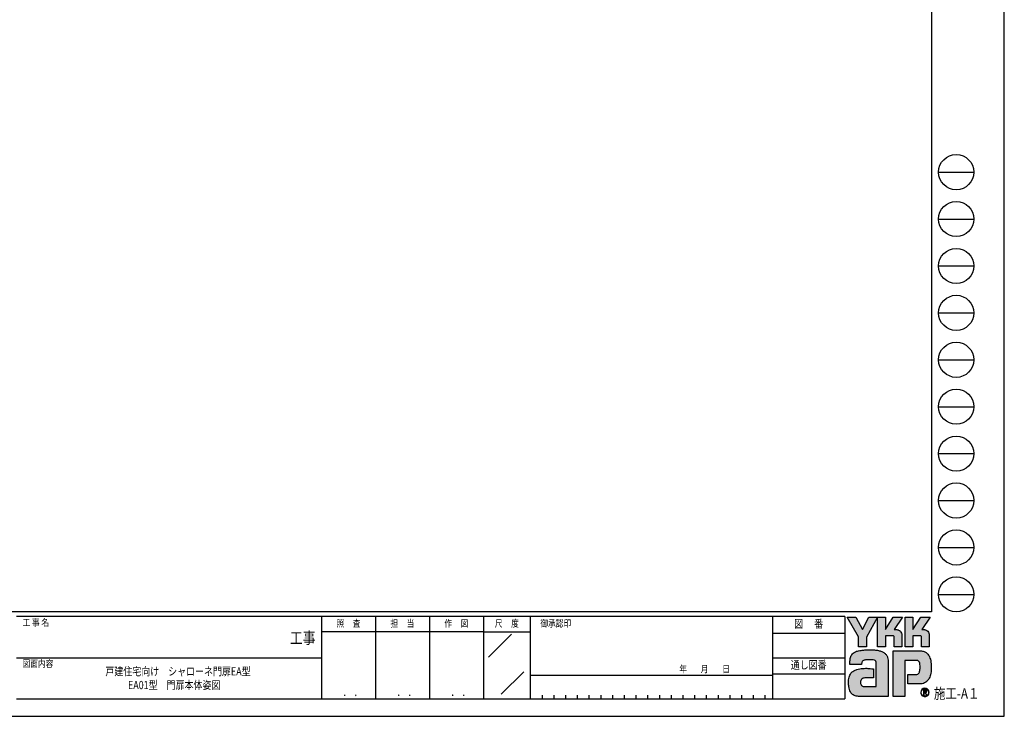
# Model space of a CAD drawing. Units: millimetres. Extents: x 0 to 8410, y 0 to 5940.
# Drawn here: x 4214 to 8410, y 0 to 2970 of the extents above; entities that cross this region are included whole.
import ezdxf
from ezdxf.enums import TextEntityAlignment as Align

# ---------------------------------------------------------------- set-up
doc = ezdxf.new("R2010")
doc.units = ezdxf.units.MM
doc.layers.add('USER1', color=3, linetype='Continuous', lineweight=13)
doc.layers.add('YKK_ZWAK', color=7, linetype='Continuous', lineweight=30)
doc.styles.add('text-b', font='extslim2.shx', dxfattribs={"width": 0.8, "bigfont": 'extfont2.shx'})

msp = doc.modelspace()

# ---------------------------------------------------------------- hatches: boundary and pattern name
at = {"layer": 'YKK_ZWAK', "linetype": 'ByBlock', "lineweight": -2}
h = msp.add_hatch(color=256, dxfattribs=at)
edge = h.paths.add_edge_path()
edge.add_arc((8071.699743638502, 101.8440997120164), 17.60746892393451, 44.93442000000285, 90.08535600000255)
edge.add_arc((8071.701705891415, 101.8103019843931), 17.64126964090813, 90.09156552177431, 179.923629932956)
edge.add_arc((8071.59418968362, 101.7911705073003), 17.53378962344496, 179.8606450800951, 225.1439939985764)
edge.add_arc((8071.678286344507, 101.7892219438158), 17.59182972906836, 224.9453553885787, 269.9844512830166)
edge.add_arc((8071.677208071625, 101.8760827517587), 17.67869027553202, 269.9880223087077, 314.9377721061914)
edge.add_arc((8071.796292280636, 101.7619566767586), 17.51378999492805, 314.9257166602815, 360.2350799932708)
edge.add_arc((8071.839445073836, 101.8980011247144), 17.47060770057977, 359.7894949650353, 405.1328750314316)
edge.add_line((8084.164347772398, 114.2802023384955), (8084.164346675578, 114.2802017152738))
edge = h.paths.add_edge_path(flags=16)
edge.add_arc((8071.643626434605, 101.6256216218994), 15.60539496128136, 224.628219000001, 270.1097310000005, ccw=False)
edge.add_arc((8071.527234358711, 101.767044031254), 15.62297575417259, 179.755127369646, 225.2972179378844, ccw=False)
edge.add_arc((8071.591169523911, 101.8671462026368), 15.68680365113114, 134.8007046283088, 180.1217460165476, ccw=False)
edge.add_arc((8071.636904949434, 101.9561537519442), 15.65616367897303, 89.86602478721397, 135.148996271344, ccw=False)
edge.add_arc((8071.705201628127, 101.8371095170442), 15.77519693816796, 45.03107645709707, 90.11509058956278, ccw=False)
edge.add_arc((8071.71573311829, 101.8320443487986), 15.77134150459539, 0.0064280881064178175, 45.071149570043985, ccw=False)
edge.add_arc((8071.648433335253, 101.8588978974238), 15.83866105162768, 270.09072013900766, 359.9092589945101, ccw=False)
edge.add_line((8071.673511708285, 86.02025669991092), (8071.673513357556, 86.02025527985468))
edge = h.paths.add_edge_path(flags=0)
edge.add_arc((8074.008161172626, 107.4972776171567), 3.352834554276566, -1.6106014017748862, 42.86139266983258, ccw=False)
edge.add_line((8077.359671127938, 107.4030408526595), (8077.220407717986, 106.3316013750323))
edge.add_line((8077.220407717986, 106.3316013750323), (8076.836987703456, 105.4869905901551))
edge.add_line((8076.836987703456, 105.4869905901551), (8076.261348266239, 104.8434290954457))
edge.add_line((8076.261348266239, 104.8434290954456), (8075.546129000876, 104.3751065090581))
edge.add_line((8075.546129000876, 104.3751065090581), (8074.743290281359, 104.0558728388593))
edge.add_line((8074.743290281359, 104.0558728388593), (8073.904452871365, 103.8595780927157))
edge.add_line((8073.904452871365, 103.8595780927157), (8073.082256365459, 103.7610911093565))
edge.add_line((8073.082256365459, 103.7610911093565), (8072.328661137619, 103.7339222863609))
edge.add_line((8072.328661137619, 103.7339222863609), (8070.344318228071, 103.7339222863609))
edge.add_line((8070.344318228071, 103.7339222863609), (8071.345828965752, 102.0304370845339))
edge.add_line((8071.345828965752, 102.0304370845339), (8077.893175697413, 90.7845820260606))
edge.add_line((8077.893175697409, 90.7845820260606), (8080.513948285632, 90.7845820260606))
edge.add_line((8080.513948285632, 90.7845820260606), (8074.200593042018, 101.6093203281014))
edge.add_line((8074.200593042018, 101.6093203281014), (8074.791514942173, 101.7268254875575))
edge.add_line((8074.791514942173, 101.7268254875575), (8075.355268019334, 101.8759144037461))
edge.add_line((8075.355268019334, 101.8759144037461), (8075.89015422206, 102.0562474663797))
edge.add_line((8075.89015422206, 102.0562474663797), (8076.39515471949, 102.2678246754583))
edge.add_line((8076.39515471949, 102.2678246754583), (8076.867892239617, 102.5106460309818))
edge.add_line((8076.867892239617, 102.5106460309818), (8077.307687561857, 102.7847115329504))
edge.add_line((8077.307687561857, 102.7847115329504), (8077.712503024493, 103.0893419607893))
edge.add_line((8077.712503024493, 103.0893419607893), (8078.080300965796, 103.4248769247852))
edge.add_arc((8074.074070987469, 107.2430610076502), 5.534293842026559, 316.3767372757107, 361.6565045120804)
edge.add_line((8079.606052008886, 107.4030432209456), (8079.581718046593, 107.9888995777667))
edge.add_line((8079.581718046593, 107.9888995777667), (8079.508362224506, 108.5536714857887))
edge.add_line((8079.508362224506, 108.5536714857887), (8079.387460962175, 109.0956895045518))
edge.add_line((8079.387460962175, 109.0956895045518), (8079.218674649316, 109.6122367517566))
edge.add_line((8079.218674649316, 109.6122367517566), (8079.003361727073, 110.1019547862531))
edge.add_line((8079.003361727073, 110.1019547862531), (8078.741182585165, 110.5621267257419))
edge.add_line((8078.741182585165, 110.5621267257419), (8078.433495664741, 110.9917337393605))
edge.add_line((8078.433495664741, 110.9917337393605), (8078.080300965796, 111.3880589448095))
edge.add_line((8078.080300965796, 111.3880589448095), (8077.617412144007, 111.7972893411815))
edge.add_line((8077.617412144007, 111.7972893411815), (8077.103242168817, 112.1538801429994))
edge.add_line((8077.103242168817, 112.1538801429994), (8076.540507922516, 112.4578313502632))
edge.add_line((8076.540507922516, 112.4578313502632), (8075.931586677127, 112.7077845218231))
edge.add_line((8075.931586677127, 112.7077845218231), (8075.278516094369, 112.9034000473917))
edge.add_line((8075.278516094369, 112.9034000473917), (8074.583673446257, 113.0436590961068))
edge.add_line((8074.583673446257, 113.0436590961068), (8073.849436004799, 113.1285616679682))
edge.add_line((8073.849436004799, 113.1285616679682), (8073.077501821435, 113.1570889321136))
edge.add_line((8073.077501821435, 113.1570889321137), (8065.498419036513, 113.1570889321137))
edge.add_line((8065.498419036513, 113.1570889321137), (8065.498419036513, 90.85929628929871))
edge.add_line((8065.498419036513, 90.85929628929871), (8067.789090425334, 90.85929628929871))
edge.add_line((8067.789090425334, 90.85929628929871), (8067.789090425334, 110.8827188370905))
edge.add_line((8067.789090425334, 110.8827188370905), (8073.077501821435, 110.8827188370905))
edge.add_line((8073.077501821435, 110.8827188370905), (8073.623595163649, 110.864719491856))
edge.add_line((8073.623595163647, 110.864719491856), (8074.137425528553, 110.8114006767269))
edge.add_line((8074.137425528553, 110.8114006767269), (8074.617634475002, 110.7231020019911))
edge.add_line((8074.617634475002, 110.7231020019911), (8075.062863561845, 110.6005026882233))
edge.add_line((8075.062863561845, 110.6005026882233), (8075.471754347928, 110.4442819559983))
edge.add_line((8075.471754347928, 110.4442819559983), (8075.842948392105, 110.2547794156036))
edge.add_line((8075.842948392105, 110.2547794156036), (8076.174747642939, 110.0323346773269))
edge.add_line((8076.174747642937, 110.0323346773269), (8076.465793659279, 109.7779665720306))
edge = h.paths.add_edge_path()
edge.add_arc((7838.368876751822, 45.94053921110367), 238.0028854164259, 87.51793533789117, 91.66438817798303, ccw=False)
edge.add_arc((7841.460670206267, 112.2238646296812), 171.6479889324786, 81.92630775827178, 87.59083149003902, ccw=False)
edge.add_arc((7850.587459734436, 174.7698156796641), 108.4404435454751, 73.67137372319672, 82.0594330221652, ccw=False)
edge.add_arc((7864.126025734535, 220.0822248061167), 61.14992005635714, 60.60528288235503, 73.90849856205972, ccw=False)
edge.add_arc((7869.668690823146, 231.1354965118695), 48.80282772042599, 52.173471518694726, 59.905419987328685, ccw=False)
edge.add_arc((7874.625693885285, 237.5521925872233), 40.6944741192941, 43.55041761169451, 52.145605771503426, ccw=False)
edge.add_arc((7877.356504975942, 240.1913862279744), 36.89689698669204, 34.48659260316282, 43.5018201335609, ccw=False)
edge.add_arc((7877.375560093496, 240.2476320007015), 36.84936070070587, 25.589150532184817, 34.43128324084961, ccw=False)
edge.add_arc((7874.096843978333, 238.7113655055446), 40.47002977378766, 17.430889992148195, 25.545905045019026, ccw=False)
edge.add_line((7912.708448194006, 250.8343737866387), (7914.127321716263, 245.0980628767366))
edge.add_line((7914.127321716263, 245.0980628767366), (7914.931179266651, 238.9572296591455))
edge.add_line((7914.931179266651, 238.9572296591455), (7915.184868151373, 232.4139582509314))
edge.add_line((7915.184868151371, 232.4139582509314), (7915.184868151371, 85))
edge.add_line((7915.184868151371, 84.99999999999999), (7794.552237558145, 85.00000000000014))
edge.add_arc((7794.058422889453, 177.9026929356539), 92.9040053368173, 263.6848746649659, 270.30454692996716, ccw=False)
edge.add_arc((7789.801088644252, 139.9912781939369), 54.75438053932343, 253.691018885623, 263.74909316651605, ccw=False)
edge.add_arc((7784.772394305888, 122.7188653221762), 36.7648515796752, 239.8785013092501, 253.6535482446689, ccw=False)
edge.add_arc((7782.026075571899, 117.7239790843846), 31.06653594424761, 223.6420534782413, 239.6366294170112, ccw=False)
edge.add_arc((7785.335551200498, 120.635134094239), 35.47106877730126, 208.2977657543149, 223.355606159757, ccw=False)
edge.add_arc((7800.00428678726, 128.4420053640282), 52.08776822076726, 196.3102007627962, 208.2099283034402, ccw=False)
edge.add_arc((7833.692694029115, 138.3940807081978), 87.21535973156637, 187.8047148541562, 196.3697110093865, ccw=False)
edge.add_arc((7897.496969579555, 147.3684827548413), 151.6474625896684, 181.9094794174699, 187.8904176513079, ccw=False)
edge.add_arc((7843.132965815566, 146.5129581405301), 97.28984060791895, 174.5558801097798, 182.4727230497099, ccw=False)
edge.add_arc((7813.981852179944, 149.3049198473097), 68.00533601117411, 164.9753667854606, 174.5673877291292, ccw=False)
edge.add_arc((7797.457052887565, 153.7109472093151), 50.90326034781417, 153.891777935297, 164.9434116692619, ccw=False)
edge.add_arc((7789.928072917767, 157.3311678257037), 42.54940654405517, 142.0468818398376, 153.8077060405064, ccw=False)
edge.add_arc((7788.474955217282, 158.3719693887292), 40.76355778361718, 130.6022050713186, 141.944269337734, ccw=False)
edge.add_arc((7790.875174335808, 155.4865749053497), 44.51638816741004, 120.6072426230107, 130.5308147201121, ccw=False)
edge.add_arc((7795.615211250198, 147.426601044808), 53.86682392469975, 112.58837614452091, 120.5816154340441, ccw=False)
edge.add_arc((7801.993383188078, 132.1012129153205), 70.46648038479611, 106.6130308198974, 112.5902350136696, ccw=False)
edge.add_arc((7812.024133998486, 98.38632810638573), 105.6418826424866, 99.87193010640078, 106.59824860692831, ccw=False)
edge.add_arc((7817.643801544192, 66.72750844184088), 137.7954590034383, 94.78469170294778, 99.9171141639502, ccw=False)
edge.add_arc((7820.379478287978, 35.22933319151607), 169.4120848001592, 90.80098592879739, 94.81811646898808, ccw=False)
edge.add_arc((7820.795441206619, 11.7744954196069), 192.8704656492179, 87.57779436069058, 90.82713927416393, ccw=False)
edge.add_line((7828.946701035109, 204.4726362589897), (7838.40747241711, 203.8483181430207))
edge.add_line((7838.40747241711, 203.8483181430207), (7845.844937712167, 203.0145748873418))
edge.add_line((7845.844937712167, 203.0145748873418), (7850.710194690114, 202.2334712262169))
edge.add_line((7850.710194690114, 202.2334712262169), (7852.45375390586, 201.7671863015542))
edge.add_line((7852.45375390586, 201.7671863015542), (7852.45375390586, 163.5274075454684))
edge.add_line((7852.45375390586, 163.5274075454684), (7846.922181543944, 164.1111976295873))
edge.add_line((7846.922181543944, 164.1111976295873), (7840.855722979305, 164.4396007775472))
edge.add_line((7840.855722979305, 164.4396007775472), (7834.646288483651, 164.5666150250518))
edge.add_line((7834.646288483651, 164.5666150250518), (7828.686467549268, 164.5475968489549))
edge.add_line((7828.686467549268, 164.5475968489549), (7823.368170447868, 164.4375631158225))
edge.add_line((7823.368170447868, 164.4375631158225), (7819.083647061455, 164.290851471646))
edge.add_line((7819.083647061455, 164.290851471646), (7816.225147272027, 164.1624787829915))
edge.add_line((7816.225147272027, 164.1624787829915), (7815.185260571867, 164.1078015267128))
edge.add_line((7815.185260571867, 164.1078015267128), (7810.862021612685, 163.3178679981145))
edge.add_line((7810.862021612685, 163.3178679981145), (7807.134119487392, 162.0806677209501))
edge.add_line((7807.134119487392, 162.0806677209501), (7804.002233416571, 160.3877104380339))
edge.add_line((7804.002233416572, 160.3877104380339), (7801.466703010504, 158.2311851127544))
edge.add_line((7801.466703010504, 158.2311851127544), (7799.526849048614, 155.602941098213))
edge.add_line((7799.526849048614, 155.602941098213), (7798.183350751479, 152.4955069680858))
edge.add_line((7798.183350751479, 152.4955069680858), (7797.435868508812, 148.9003924651869))
edge.add_line((7797.435868508812, 148.9003924651869), (7797.285081541187, 144.8097865529048))
edge.add_line((7797.285081541187, 144.8097865529048), (7797.762233995047, 140.3113086854006))
edge.add_line((7797.762233995047, 140.3113086854006), (7798.717897343919, 136.5925760378713))
edge.add_line((7798.717897343919, 136.5925760378713), (7800.092639787497, 133.5826100602411))
edge.add_line((7800.092639787497, 133.5826100602411), (7801.827029525482, 131.2104322024336))
edge.add_line((7801.827029525482, 131.2104322024336), (7803.860615926706, 129.4050639143729))
edge.add_line((7803.860615926706, 129.4050639143729), (7806.133967190866, 128.0948474254077))
edge.add_line((7806.133967190866, 128.0948474254077), (7808.587311907375, 127.2094834060371))
edge.add_line((7808.587311907375, 127.2094834060371), (7811.160539055349, 126.6773140856098))
edge.add_line((7811.160539055349, 126.6773140856098), (7864.26234321063, 126.6773140856098))
edge.add_line((7864.26234321063, 126.6773140856098), (7864.26234321063, 224.9262306333311))
edge.add_line((7864.26234321063, 224.9262306333311), (7864.277625673564, 226.874235242119))
edge.add_line((7864.277625673564, 226.874235242119), (7864.176082197619, 228.7784301238264))
edge.add_line((7864.176082197619, 228.7784301238264), (7863.926808246635, 230.6133445068949))
edge.add_line((7863.926808246635, 230.6133445068949), (7863.499238894738, 232.3538472300534))
edge.add_line((7863.499238894738, 232.3538472300534), (7862.862469605778, 233.9754863526062))
edge.add_line((7862.862469605778, 233.9754863526063), (7861.985595843595, 235.4527911029946))
edge.add_line((7861.985595843595, 235.4527911029945), (7860.837373461741, 236.7613095405225))
edge.add_line((7860.837373461741, 236.7613095405225), (7859.387577144636, 237.8755708936314))
edge.add_line((7859.387577144636, 237.8755708936314), (7856.273350808759, 239.0981679284355))
edge.add_line((7856.273350808759, 239.0981679284355), (7851.293984774234, 240.1339793051446))
edge.add_line((7851.293984774234, 240.1339793051446), (7844.941234737276, 240.8981024518972))
edge.add_line((7844.941234737276, 240.8981024518972), (7837.707196004396, 241.3059744071193))
edge.add_line((7837.707196004396, 241.3059744071193), (7830.083624271818, 241.2733718195245))
edge.add_line((7830.083624271818, 241.2733718195245), (7822.562614846018, 240.7160713378227))
edge.add_arc((7829.565690495147, 178.0063475130001), 63.09954461589193, 96.37207465332192, 102.7534079932569)
edge.add_arc((7822.990235967669, 206.3711453916138), 33.98329973755922, 102.4978957058443, 112.8463169705322)
edge.add_line((7809.795856942372, 237.688441302813), (7807.472710943978, 236.379927187721))
edge.add_line((7807.472710943978, 236.379927187721), (7805.65885239873, 234.7820607852895))
edge.add_line((7805.65885239873, 234.7820607852895), (7804.287845668316, 232.9165814763508))
edge.add_line((7804.287845668316, 232.9165814763509), (7803.292108305524, 230.8048847090142))
edge.add_line((7803.292108305524, 230.8048847090142), (7802.605416304309, 228.4690451519634))
edge.add_line((7802.605416304309, 228.4690451519634), (7802.160866438042, 225.9307978635951))
edge.add_line((7802.160866438042, 225.9307978635951), (7801.890876259522, 223.2111986817309))
edge.add_line((7801.890876259523, 223.2111986817309), (7801.729221762697, 220.3326618853421))
edge.add_line((7801.729221762697, 220.3326618853421), (7751.744360825593, 220.2110814024366))
edge.add_line((7751.744360825593, 220.2110814024366), (7751.890053638907, 227.0474364887161))
edge.add_line((7751.890053638907, 227.0474364887161), (7752.16785485404, 234.7280627495847))
edge.add_arc((7842.80465831312, 229.5415451119436), 90.78507645249684, 171.5562215410652, 176.7249302595971, ccw=False)
edge.add_arc((7812.041073761823, 234.1331907221142), 59.68072909591978, 163.4838524863008, 171.5798233267276, ccw=False)
edge.add_arc((7796.605315999328, 238.7123013346301), 43.58008109155185, 152.2125045740734, 163.4864976584933, ccw=False)
edge.add_arc((7789.936601289025, 242.1607316588866), 36.07279508920198, 138.0385215069419, 152.1201504079557, ccw=False)
edge.add_arc((7789.93141676638, 241.9920314080752), 36.18196773988792, 122.60462867217839, 137.8343845030835, ccw=False)
edge.add_arc((7794.715303347276, 234.2540974358622), 45.27843077987834, 108.37420791968111, 122.4280899168763, ccw=False)
edge.add_arc((7802.292706793274, 207.3077861530989), 73.25111805342314, 100.9315937394664, 107.3549899713762, ccw=False)
edge.add_arc((7827.053177233485, 87.18251487375372), 195.8981124193156, 97.86054447666328, 101.37937906247248, ccw=False)
edge.add_arc((7838.677903115433, 6.418804497566924), 277.493180782217, 94.9020122383061, 97.95760039022957, ccw=False)
edge.add_arc((7839.469601618434, -0.0454555164845516), 284.0015470024212, 91.61689723320723, 94.94970856324022, ccw=False)
edge = h.paths.add_edge_path()
edge.add_arc((8018.405261283088, 194.883069952641), 78.9742424913182, 339.22498221091587, 347.3145741352372, ccw=False)
edge.add_arc((8055.359695399589, 180.5741956625366), 39.34815393326459, 326.2325061058077, 339.6193101912123, ccw=False)
edge.add_arc((8040.413175083051, 191.7134972569405), 57.97251228366087, 318.6736738685102, 325.2911172618525, ccw=False)
edge.add_arc((8046.228464891918, 186.6130329392992), 50.23738334831034, 311.5703269329227, 318.6624294560623, ccw=False)
edge.add_line((8079.562920186843, 149.0283448885021), (8074.949773336124, 145.4428201287032))
edge.add_line((8074.949773336122, 145.4428201287032), (8070.144287768767, 142.6240547429049))
edge.add_line((8070.144287768767, 142.6240547429049), (8065.182921079474, 140.5205086224669))
edge.add_line((8065.182921079474, 140.5205086224669), (8060.10099273814, 139.0812402242726))
edge.add_line((8060.10099273814, 139.0812402242726), (8054.93484104552, 138.2553080052048))
edge.add_line((8054.93484104552, 138.2553080052049), (8049.719785471504, 137.9910912015723))
edge.add_line((8049.719785471504, 137.9910912015723), (7998.359502870242, 137.9910912015723))
edge.add_line((7998.359502870242, 137.9910912015723), (7998.359502870242, 178.3371329603955))
edge.add_line((7998.359502870242, 178.3371329603955), (8027.321468183606, 178.3371329603955))
edge.add_line((8027.321468183606, 178.3371329603955), (8032.661500343399, 178.4115076133461))
edge.add_line((8032.661500343399, 178.4115076133461), (8037.356612567334, 178.8662457882358))
edge.add_line((8037.356612567334, 178.8662457882358), (8041.386088627874, 180.0480895885456))
edge.add_arc((8036.718938899856, 190.5718195454982), 11.51221867367882, 293.9167198020605, 314.0937636770703)
edge.add_arc((8035.14967874538, 191.9571009498386), 13.60005442076926, 314.7809858171797, 333.9292818603019)
edge.add_arc((8025.04920680372, 196.8614928300238), 24.82823217337466, 334.0067642612878, 347.3498910530277)
edge.add_arc((7997.496686258596, 203.2419818709085), 53.10958379585995, 347.1430841970991, 355.4000769567)
edge.add_arc((7937.20279214902, 208.4236389825372), 113.6253047071514, 355.2339044354762, 360.2919344246406)
edge.add_line((8050.826621932722, 209.0025820514527), (8050.764087105397, 215.3682387034624))
edge.add_line((8050.764087105397, 215.3682387034625), (8050.460475508421, 221.1022187966937))
edge.add_line((8050.460475508421, 221.1022187966937), (8049.742199750474, 226.1376205286494))
edge.add_line((8049.742199750474, 226.1376205286495), (8048.436737805534, 230.4072010624174))
edge.add_arc((8035.712261590049, 225.0960617153186), 13.78841891308454, 22.65543833575849, 39.38165319252862)
edge.add_arc((8037.652317905697, 226.5794060510672), 11.34803507427674, 39.80779662169855, 59.7537818176739)
edge.add_arc((8036.270352580341, 223.9835565113691), 14.28708048026977, 60.2099075952312, 77.92418213913811)
edge.add_arc((8034.141625470493, 213.9894069733661), 24.505419612029, 77.94572257653994, 90.63794058773097)
edge.add_line((8033.868783754716, 238.4933076375409), (7986.193983153369, 238.4933220064949))
edge.add_line((7986.193983153369, 238.4933220064949), (7986.193983153369, 85))
edge.add_line((7986.193983153369, 84.99999999999999), (7936.230178054086, 84.99999999999999))
edge.add_line((7936.230178054086, 84.99999999999999), (7936.230178054086, 279.2085201477715))
edge.add_line((7936.230178054086, 279.2085201477715), (8052.352444419783, 279.2085201477714))
edge.add_arc((8050.454723589988, 225.786903213103), 53.45531311537044, 78.73197638228368, 87.96551099663088, ccw=False)
edge.add_arc((8052.022233452078, 233.8022746385592), 45.28816670859781, 69.0303397675134, 78.69541395760581, ccw=False)
edge.add_arc((8053.483492731583, 237.6989413418757), 41.12664093330892, 59.39483710465089, 68.98849810507397, ccw=False)
edge.add_arc((8054.158936947386, 238.8861267011587), 39.76096028450432, 50.30120407773393, 59.36159834971329, ccw=False)
edge.add_arc((8053.912824660228, 238.6068789112341), 40.13302329272998, 42.05209438652213, 50.28551138205171, ccw=False)
edge.add_line((8083.713044558317, 265.4882191427113), (8086.9719775117, 261.3755839540037))
edge.add_line((8086.971977511696, 261.3755839540036), (8089.413096257855, 257.3909364514046))
edge.add_line((8089.413096257855, 257.3909364514046), (8091.116241849396, 253.7849544193049))
edge.add_arc((8034.092212487051, 227.188326936123), 62.92154256053493, 14.762666767432506, 25.004857483356773, ccw=False)
edge.add_arc((7995.501847499451, 216.670452798219), 102.9186976224796, 7.913901303101682, 14.95041339176612, ccw=False)
edge.add_arc((7956.956433847469, 211.0657829903963), 141.8688964173969, 2.5437612488565833, 8.012513468652287, ccw=False)
edge.add_arc((7934.862735084708, 209.9038021642562), 163.9924949756645, -2.235807907604226, 2.606741948428123, ccw=False)
edge.add_arc((7941.169609556879, 209.4982064780563), 157.6746789249186, 352.8936963416039, 357.82205712252266, ccw=False)
edge.add_arc((7974.149699389336, 205.2072843256961), 124.4172256635881, 347.15165836895227, 352.9756549716377, ccw=False)
edge = h.paths.add_edge_path()
edge.add_arc((7949.81593663647, 344.8108816871174), 24.97748057372807, 78.2679820538109, 90.11215451062168, ccw=False)
edge.add_arc((7950.173950484039, 346.6288963641474), 23.12465678617571, 66.19963222081822, 78.22058292401289, ccw=False)
edge.add_line((7959.505932772801, 367.7869647552047), (7963.549108796785, 365.4776410295685))
edge.add_line((7963.549108796785, 365.4776410295685), (7966.972720104523, 362.4663166107885))
edge.add_line((7966.972720104523, 362.4663166107885), (7969.72526148427, 358.8813904165129))
edge.add_line((7969.72526148427, 358.8813904165129), (7971.755451782621, 354.8505559148211))
edge.add_line((7971.755451782621, 354.8505559148211), (7973.010991015306, 350.5025254046553))
edge.add_line((7973.010991015306, 350.5025254046553), (7973.441277249498, 345.9649923540949))
edge.add_line((7973.441277249498, 345.9649923540949), (7973.441277249498, 295.7817990091225))
edge.add_line((7973.441277249498, 295.7817990091225), (7940.410441082256, 295.7817990091225))
edge.add_line((7940.410441082256, 295.7817990091225), (7940.410441082254, 338.5903549622138))
edge.add_arc((7935.724277553678, 338.7066687690901), 4.687606800725922, 358.5781712163345, 452.1682981404213)
edge.add_line((7935.546922375817, 343.390919259734), (7903.769547559464, 343.3910859855446))
edge.add_line((7903.769547559464, 343.3910859855446), (7903.769547559464, 295.9033794920281))
edge.add_line((7903.769547559464, 295.9033794920281), (7869.9141376143, 295.9033794920281))
edge.add_line((7869.914137614298, 295.9033794920281), (7869.914137614298, 422.0000000000001))
edge.add_line((7869.914137614298, 422.0000000000001), (7903.769547559463, 422.0000000000001))
edge.add_line((7903.769547559464, 422.0000000000001), (7903.769547559464, 370.41523499874))
edge.add_line((7903.769547559464, 370.41523499874), (7937.069015464079, 422.0000000000001))
edge.add_line((7937.069015464079, 422.0000000000001), (7976.838738565105, 422.0000000000001))
edge.add_line((7976.838738565105, 422.0000000000001), (7941.159281766072, 369.7883144081154))
edge.add_line((7941.159281766072, 369.7883144081154), (7942.423990476519, 369.7883144081154))
edge.add_line((7942.423990476519, 369.7883144081154), (7943.819449147634, 369.7883144081154))
edge.add_line((7943.819449147634, 369.7883144081154), (7945.252604560653, 369.7883144081154))
edge.add_line((7945.252604560653, 369.7883144081154), (7946.632101548257, 369.7883144081154))
edge.add_line((7946.632101548257, 369.7883144081154), (7947.865226501973, 369.7883144081154))
edge.add_line((7947.865226501973, 369.7883144081154), (7948.860284644188, 369.7883144081154))
edge.add_line((7948.860284644188, 369.7883144081154), (7949.524901976719, 369.7883144081154))
edge.add_line((7949.52490197672, 369.7883144081154), (7949.767044111661, 369.7883144081154))
h.paths.add_polyline_path([(7741.019807558352, 422.0000000000001), (7777.83118544544, 422.0000000000001), (7805.471387520062, 369.9003858029723), (7833.038912993171, 422.0000000000001), (7869.876440872393, 422.0000000000001), (7822.671629748317, 338.0099609809694), (7822.671629748317, 295.866022360409), (7789.097077510874, 295.866022360409), (7789.097077510874, 339.1425612896004)])
edge = h.paths.add_edge_path()
edge.add_arc((8066.77882280524, 344.7662993813761), 25.02205969309315, 78.2785069830033, 90.10825959996419, ccw=False)
edge.add_arc((8067.123752393909, 346.5210653864041), 23.2338199313337, 66.2482987955566, 78.2322632326792, ccw=False)
edge.add_line((8076.481727887275, 367.786969629281), (8080.536702174892, 365.4776410295685))
edge.add_line((8080.536702174892, 365.4776410295685), (8083.974237504412, 362.4663166107885))
edge.add_line((8083.974237504412, 362.4663166107885), (8086.740363295657, 358.8813904165129))
edge.add_line((8086.740363295659, 358.8813904165129), (8088.782439954069, 354.8505559148211))
edge.add_line((8088.782439954069, 354.8505559148211), (8090.046809054227, 350.5025254046553))
edge.add_line((8090.046809054227, 350.5025254046553), (8090.479812170721, 345.9649923540949))
edge.add_line((8090.479812170721, 345.9649923540949), (8090.479812170721, 295.8660223604091))
edge.add_line((8090.479812170721, 295.866022360409), (8057.373922129952, 295.866022360409))
edge.add_line((8057.373922129952, 295.866022360409), (8057.373922129952, 338.5903549622137))
edge.add_arc((8052.709680666508, 338.728834791916), 4.66629672144151, 358.2994062850051, 452.4345457850627)
edge.add_line((8052.511465458222, 343.3909197143235), (8020.769706518207, 343.3910859855447))
edge.add_line((8020.769706518207, 343.3910859855446), (8020.769706518207, 295.866022360409))
edge.add_line((8020.769706518207, 295.866022360409), (7986.895957617521, 295.866022360409))
edge.add_line((7986.89595761752, 295.866022360409), (7986.89595761752, 422))
edge.add_line((7986.89595761752, 422.0000000000001), (8020.769706518203, 422.0000000000001))
edge.add_line((8020.769706518207, 422.0000000000001), (8020.769706518207, 370.41523499874))
edge.add_line((8020.769706518207, 370.41523499874), (8054.032496511776, 422.0000000000001))
edge.add_line((8054.032496511775, 422.0000000000001), (8093.802559223091, 422.0000000000001))
edge.add_line((8093.802559223091, 422.0000000000001), (8058.122762813772, 369.7883144081154))
edge.add_line((8058.122762813772, 369.7883144081154), (8059.401055935714, 369.7883144081154))
edge.add_line((8059.401055935714, 369.7883144081154), (8060.802627592002, 369.7883144081154))
edge.add_line((8060.802627592002, 369.7883144081154), (8062.236801835886, 369.7883144081154))
edge.add_line((8062.236801835886, 369.7883144081154), (8063.613581941188, 369.7883144081154))
edge.add_line((8063.61358194119, 369.7883144081154), (8064.841612740593, 369.7883144081154))
edge.add_line((8064.841612740593, 369.7883144081154), (8065.831237118208, 369.7883144081154))
edge.add_line((8065.831237118208, 369.7883144081154), (8066.491439517005, 369.7883144081154))
edge.add_line((8066.491439517005, 369.7883144081154), (8066.731543990226, 369.7883144081154))

# ---------------------------------------------------------------- linework, layer by layer
at = {"layer": 'YKK_ZWAK'}
for p, q in [((8410, 0), (8410, 5940)), ((8100.01980756, 5745), (8100.01980756, 445)), ((8130.01980756, 2320), (8280.01980756, 2320)), ((8130.01980756, 2120), (8280.01980756, 2120)), ((8130.01980756, 1920), (8280.01980756, 1920)), ((8130.01980756, 1720), (8280.01980756, 1720)), ((8130.01980756, 1520), (8280.01980756, 1520)), ((8130.01980756, 1320), (8280.01980756, 1320)), ((8130.01980756, 1120), (8280.01980756, 1120)), ((8130.01980756, 920), (8280.01980756, 920)), ((8130.01980756, 720), (8280.01980756, 720)), ((8130.01980756, 520), (8280.01980756, 520)), ((8100.01980756, 445), (300.01980756, 445)), ((5500.01980756, 425), (4200.01980756, 425)), ((6190.01980756, 425), (5500.01980756, 425)), ((5500.01980756, 425), (5500.01980756, 75)), ((5730.01980756, 425), (5730.01980756, 75)), ((5960.01980756, 425), (5960.01980756, 75)), ((6190.01980756, 425), (6190.01980756, 75)), ((6390.01980756, 425), (6190.01980756, 425)), ((7422.51980756, 425), (6390.01980756, 425)), ((6390.01980756, 425), (6390.01980756, 75)), ((7422.51980756, 425), (7422.51980756, 75)), ((7730.01980756, 425), (7422.51980756, 425)), ((7730.01980756, 425), (7730.01980756, 75)), ((6190.01980756, 360), (5500.01980756, 360)), ((6190.01980756, 360), (6390.01980756, 360)), ((6212.10456837, 251.70879605), (6310.03728372, 349.6415114)), ((7422.51980756, 355), (7730.01980756, 355)), ((4200.01980756, 250), (5500.01980756, 250)), ((7422.51980756, 250), (7730.01980756, 250)), ((6265.67175267, 94.01154682), (6361.89194622, 190.23174037)), ((6390.01980756, 175), (7422.51980756, 175)), ((7730.01980756, 180), (7422.51980756, 180)), ((6440.01980756, 90), (6440.01980756, 75)), ((6490.01980756, 90), (6490.01980756, 75)), ((6540.01980756, 90), (6540.01980756, 75)), ((6590.01980756, 90), (6590.01980756, 75)), ((6640.01980756, 90), (6640.01980756, 75)), ((6690.01980756, 90), (6690.01980756, 75)), ((6740.01980756, 90), (6740.01980756, 75)), ((6790.01980756, 90), (6790.01980756, 75)), ((6840.01980756, 90), (6840.01980756, 75)), ((6890.01980756, 90), (6890.01980756, 75)), ((6940.01980756, 90), (6940.01980756, 75)), ((6990.01980756, 90), (6990.01980756, 75)), ((7040.01980756, 90), (7040.01980756, 75)), ((7090.01980756, 90), (7090.01980756, 75)), ((7140.01980756, 90), (7140.01980756, 75)), ((7190.01980756, 90), (7190.01980756, 75)), ((7240.01980756, 90), (7240.01980756, 75)), ((7290.01980756, 90), (7290.01980756, 75)), ((7340.01980756, 90), (7340.01980756, 75)), ((7390.01980756, 90), (7390.01980756, 75)), ((4200.01980756, 75), (5500.01980756, 75)), ((5500.01980756, 75), (6190.01980756, 75)), ((6190.01980756, 75), (6390.01980756, 75)), ((6390.01980756, 75), (7422.51980756, 75)), ((7422.51980756, 75), (7730.01980756, 75)), ((0, 0), (8410, 0))]:
    msp.add_line(p, q, dxfattribs=at)
at = {"layer": 'YKK_ZWAK', "linetype": 'ByBlock', "lineweight": -2}
msp.add_lwpolyline([(7741.01980756, 422), (7777.83118545, 422), (7805.47138752, 369.9003858), (7833.03891299, 422), (7869.87644087, 422), (7822.67162975, 338.00996098), (7822.67162975, 295.86602236), (7789.09707751, 295.86602236), (7789.09707751, 339.14256129)], close=True, dxfattribs=at)
for points in [[(7949.76704411, 369.78831441, -0.05172601), (7954.89471945, 369.26656612, -0.05249945), (7959.50593277, 367.78696476), (7963.5491088, 365.47764103), (7966.9727201, 362.46631661), (7969.72526148, 358.88139042), (7971.75545178, 354.85055591), (7973.01099102, 350.5025254), (7973.44127725, 345.96499235), (7973.44127725, 295.78179901), (7940.41044108, 295.78179901), (7940.41044108, 338.59035496, 0.4326875), (7935.54692238, 343.39091926), (7903.76954756, 343.39108599), (7903.76954756, 295.90337949), (7869.91413761, 295.90337949), (7869.91413761, 422), (7903.76954756, 422), (7903.76954756, 370.415235), (7937.06901546, 422), (7976.83873857, 422), (7941.15928177, 369.78831441), (7942.42399048, 369.78831441), (7943.81944915, 369.78831441), (7945.25260456, 369.78831441), (7946.63210155, 369.78831441), (7947.8652265, 369.78831441), (7948.86028464, 369.78831441), (7949.52490198, 369.78831441)], [(8066.73154399, 369.78831441, -0.05166292), (8071.86216961, 369.26656584, -0.05233762), (8076.48172789, 367.78696963), (8080.53670217, 365.47764103), (8083.9742375, 362.46631661), (8086.7403633, 358.88139042), (8088.78243995, 354.85055591), (8090.04680905, 350.5025254), (8090.47981217, 345.96499235), (8090.47981217, 295.86602236), (8057.37392213, 295.86602236), (8057.37392213, 338.59035496, 0.43551369), (8052.51146546, 343.39091971), (8020.76970652, 343.39108599), (8020.76970652, 295.86602236), (7986.89595762, 295.86602236), (7986.89595762, 422), (8020.76970652, 422), (8020.76970652, 370.415235), (8054.03249651, 422), (8093.80255922, 422), (8058.12276281, 369.78831441), (8059.40105594, 369.78831441), (8060.80262759, 369.78831441), (8062.23680184, 369.78831441), (8063.61358194, 369.78831441), (8064.84161274, 369.78831441), (8065.83123712, 369.78831441), (8066.49143952, 369.78831441)], [(7831.45609046, 283.84301262, -0.01809429), (7848.675985, 283.72013671, -0.02472118), (7865.56805365, 282.17052146, -0.03661616), (7881.07507993, 278.83630794, -0.05811151), (7894.13983878, 273.35964732, -0.0337498), (7899.59813944, 269.68344197, -0.03752118), (7904.11976158, 265.59038431, -0.03935665), (7907.76909358, 261.08290273, -0.03860024), (7910.61052654, 256.16342256, -0.03542324), (7912.70844819, 250.83437379), (7914.12732172, 245.09806288), (7914.93117927, 238.95722966), (7915.18486815, 232.41395825), (7915.18486815, 85), (7794.55223756, 85, -0.0288918), (7783.83928889, 85.56243353, -0.04391483), (7774.42511928, 87.44014353, -0.06017746), (7766.32249301, 90.91862234, -0.06990303), (7759.54429514, 96.28338198, -0.06579693), (7754.10342271, 103.81993651, -0.05196907), (7750.01277477, 113.81380232, -0.03738925), (7747.28523903, 126.55048775, -0.02610269), (7745.93371427, 142.31550832, -0.03455749), (7746.28197997, 155.74332255, -0.04187754), (7748.30131511, 166.93423568, -0.04825926), (7751.7477355, 176.11184492, -0.05136137), (7756.37725952, 183.4997543, -0.04952953), (7761.94589167, 189.32154823, -0.04332683), (7768.20964568, 193.8008363, -0.03489123), (7774.92453223, 197.16120189, -0.02608639), (7781.84657166, 199.62625155, -0.02935753), (7793.9122069, 202.46401767, -0.02239816), (7806.15006222, 204.04277518, -0.01752983), (7818.0112013, 204.62486365, -0.01417889), (7828.94670104, 204.47263626), (7838.40747242, 203.84831814), (7845.84493771, 203.01457489), (7850.71019469, 202.23347123), (7852.45375391, 201.7671863), (7852.45375391, 163.52740755), (7846.92218154, 164.11119763), (7840.85572298, 164.43960078), (7834.64628848, 164.56661503), (7828.68646755, 164.54759685), (7823.36817045, 164.43756312), (7819.08364706, 164.29085147), (7816.22514727, 164.16247878), (7815.18526057, 164.10780153), (7810.86202161, 163.317868), (7807.13411949, 162.08066772), (7804.00223342, 160.38771044), (7801.46670301, 158.23118511), (7799.52684905, 155.6029411), (7798.18335075, 152.49550697), (7797.43586851, 148.90039247), (7797.28508154, 144.80978655), (7797.762234, 140.31130869), (7798.71789734, 136.59257604), (7800.09263979, 133.58261006), (7801.82702953, 131.2104322), (7803.86061593, 129.40506391), (7806.13396719, 128.09484743), (7808.58731191, 127.20948341), (7811.16053906, 126.67731409), (7864.26234321, 126.67731409), (7864.26234321, 224.92623063), (7864.27762567, 226.87423524), (7864.1760822, 228.77843012), (7863.92680825, 230.61334451), (7863.49923889, 232.35384723), (7862.86246961, 233.97548635), (7861.98559584, 235.4527911), (7860.83737346, 236.76130954), (7859.38757714, 237.87557089), (7856.27335081, 239.09816793), (7851.29398477, 240.13397931), (7844.94123474, 240.89810245), (7837.707196, 241.30597441), (7830.08362427, 241.27337182), (7822.56261485, 240.71607134, 0.02785102), (7815.63612221, 239.54917535, 0.04518422), (7809.79585694, 237.6884413), (7807.47271094, 236.37992719), (7805.6588524, 234.78206079), (7804.28784567, 232.91658148), (7803.29210831, 230.80488471), (7802.6054163, 228.46904515), (7802.16086644, 225.93079786), (7801.89087626, 223.21119868), (7801.72922176, 220.33266189), (7751.74436083, 220.2110814), (7751.89005364, 227.04743649), (7752.16785485, 234.72806275, -0.02255657), (7753.00365348, 242.87232291, -0.03534004), (7754.82279223, 251.09955991, -0.04923179), (7758.0507704, 259.02905505, -0.06152013), (7763.1130681, 266.28011417, -0.06655033), (7770.4351672, 272.47204194, -0.06139861), (7780.44255209, 277.22414358, -0.02803469), (7788.40159325, 279.22971091, -0.01535502), (7800.26167727, 281.23994446, -0.01333331), (7814.96557944, 282.89699728, -0.01454316)], [(8095.45177678, 177.54048, -0.03531217), (8092.24463185, 166.87095951, -0.05847747), (8088.06981354, 158.70354434, -0.02888207), (8083.94825918, 153.43153501, -0.03095502), (8079.56292019, 149.02834489), (8074.94977334, 145.44282013), (8070.14428777, 142.62405474), (8065.18292108, 140.52050862), (8060.10099274, 139.08124022), (8054.93484105, 138.25530801), (8049.71978547, 137.9910912), (7998.35950287, 137.9910912), (7998.35950287, 178.33713296), (8027.32146818, 178.33713296), (8032.66150034, 178.41150761), (8037.35661257, 178.86624579), (8041.38608863, 180.04808959, 0.08826713), (8044.7295393, 182.30372061, 0.08374516), (8047.36595885, 185.98014683, 0.05828624), (8049.27474874, 191.42419287, 0.03604352), (8050.43520335, 198.98272148, 0.0220734), (8050.82662193, 209.00258205), (8050.76408711, 215.3682387), (8050.46047551, 221.1022188), (8049.74219975, 226.13762053), (8048.43673781, 230.40720106, 0.07311173), (8046.36983774, 233.84457969, 0.08725118), (8043.36851562, 236.38261898, 0.07744739), (8039.25929358, 237.95448706, 0.05543693), (8033.86878375, 238.49330764), (7986.19398315, 238.49332201), (7986.19398315, 85), (7936.23017805, 85), (7936.23017805, 279.20852015), (8052.35244442, 279.20852015, -0.04031071), (8060.89982973, 278.21180434, -0.04219686), (8068.22967006, 276.09100886, -0.04188471), (8074.421846, 273.09648302, -0.03955404), (8079.55631587, 269.47872559, -0.03594052), (8083.71304456, 265.48821914), (8086.97197751, 261.37558395), (8089.41309626, 257.39093645), (8091.11624185, 253.78495442, -0.04471976), (8094.93669156, 243.22172595, -0.03071223), (8097.44035638, 230.84079957, -0.02386646), (8098.68553473, 217.36226872, -0.02113275), (8098.73038753, 203.50607664, -0.02150735), (8097.63308415, 189.99216915, -0.02541745)], [(8084.16434668, 114.28020172, 0.1995971), (8071.67351304, 119.4515491, 0.41335534), (8054.06045192, 101.83381619, 0.20019794), (8059.22712619, 89.36178922, 0.19908971), (8071.67351234, 84.19739286, 0.19868444), (8084.16434567, 89.36179155, 0.20031601), (8089.30993486, 101.83381415, 0.20047039), (8084.16434777, 114.28020234)], [(8071.67351336, 86.02025528, -0.2010974), (8060.53757678, 90.66277469, -0.20137243), (8055.90440129, 101.83381383, -0.20036901), (8060.53757414, 112.99790709, -0.20019623), (8071.67351386, 117.61227463, -0.19929348), (8082.85389853, 112.99790679, -0.19920596), (8087.48707452, 101.83381376, -0.41328625), (8071.67351171, 86.0202567)], [(8076.46579366, 109.77796657, -0.19651844), (8077.35967113, 107.40304085), (8077.22040772, 106.33160138), (8076.8369877, 105.48699059), (8076.26134827, 104.8434291), (8075.546129, 104.37510651), (8074.74329028, 104.05587284), (8073.90445287, 103.85957809), (8073.08225637, 103.76109111), (8072.32866114, 103.73392229), (8070.34431823, 103.73392229), (8071.34582897, 102.03043708), (8077.8931757, 90.78458203), (8080.51394829, 90.78458203), (8074.20059304, 101.60932033), (8074.79151494, 101.72682549), (8075.35526802, 101.8759144), (8075.89015422, 102.05624747), (8076.39515472, 102.26782468), (8076.86789224, 102.51064603), (8077.30768756, 102.78471153), (8077.71250302, 103.08934196), (8078.08030097, 103.42487692, 0.20018169), (8079.60605201, 107.40304322), (8079.58171805, 107.98889958), (8079.50836222, 108.55367149), (8079.38746096, 109.0956895), (8079.21867465, 109.61223675), (8079.00336173, 110.10195479), (8078.74118259, 110.56212673), (8078.43349566, 110.99173374), (8078.08030097, 111.38805894), (8077.61741214, 111.79728934), (8077.10324217, 112.15388014), (8076.54050792, 112.45783135), (8075.93158668, 112.70778452), (8075.27851609, 112.90340005), (8074.58367345, 113.0436591), (8073.849436, 113.12856167), (8073.07750182, 113.15708893), (8065.49841904, 113.15708893), (8065.49841904, 90.85929629), (8067.78909043, 90.85929629), (8067.78909043, 110.88271884), (8073.07750182, 110.88271884), (8073.62359516, 110.86471949), (8074.13742553, 110.81140068), (8074.61763448, 110.723102), (8075.06286356, 110.60050269), (8075.47175435, 110.44428196), (8075.84294839, 110.25477942), (8076.17474764, 110.03233468)]]:
    msp.add_lwpolyline(points, format="xyb", close=True, dxfattribs=at)
at = {"layer": 'YKK_ZWAK'}
for centre in [(8205.01980756, 2320), (8205.01980756, 2120), (8205.01980756, 1920), (8205.01980756, 1720), (8205.01980756, 1520), (8205.01980756, 1320), (8205.01980756, 1120), (8205.01980756, 920), (8205.01980756, 720), (8205.01980756, 520)]:
    msp.add_circle(centre, 75, dxfattribs=at)

# ---------------------------------------------------------------- texts
at = {"layer": 'USER1', "style": 'text-b', "width": 0.8}
for s, p in [('戸建住宅向け\u3000シャローネ門扉EA型', (4579.35314089, 174.16666667)), ('EA01型\u3000門扉本体姿図', (4675.48647423, 115.83333333))]:
    msp.add_text(s, height=35, dxfattribs=at).set_placement(p)
at = {"layer": 'YKK_ZWAK', "style": 'text-b', "width": 0.8}
for s, height, p in [('工 事 名', 30, (4226.26980756, 385)), ('図面内容', 30, (4226.26980756, 210)), ('年        月        日', 30, (7024.90689126, 186.78539668)), ('施工-A１', 45, (8110.01980756, 75)), ('． ．', 35.35000086, (5590, 85.64824581)), ('． ．', 35.35000086, (5820, 85.64824581)), ('． ．', 35.35000086, (6050, 85.64824581))]:
    msp.add_text(s, height=height, dxfattribs=at).set_placement(p)
for s, height, p in [('照     査', 30, (5615.01980756, 392.5)), ('担     当', 30, (5845.01980756, 392.5)), ('作     図', 30, (6075.01980756, 392.5)), ('尺     度', 30, (6290.01980756, 392.5)), ('御承認印', 30, (6498.53814666, 392.5)), ('図\u3000 番', 35, (7576.26980756, 390)), ('工事', 50, (5420, 327.535)), ('通し図番', 35, (7576.26980756, 215))]:
    msp.add_text(s, height=height, dxfattribs=at).set_placement(p, align=Align.MIDDLE)

doc.saveas('drawing.dxf')
